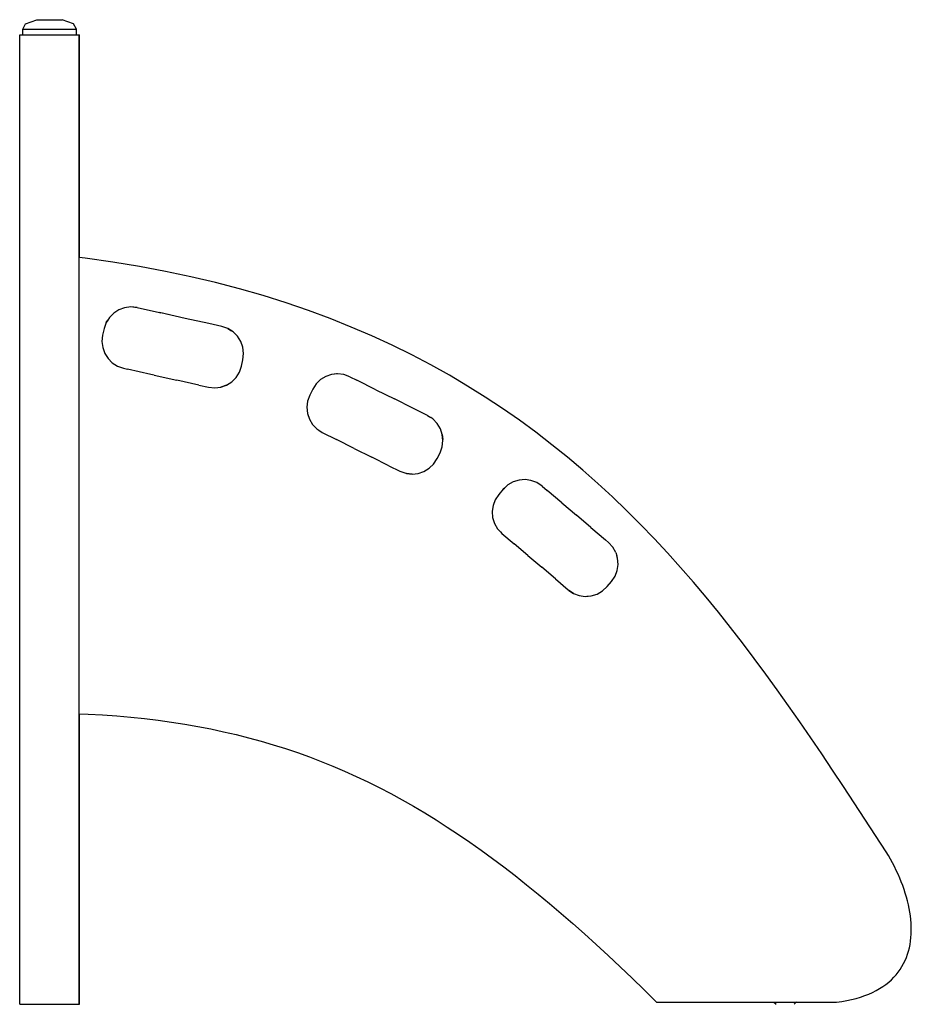
# Model space of a CAD drawing. Units: inches. Extents: x 65 to 145, y -219 to -79.
# Drawn here: x 117 to 133, y -219 to -202 of the extents above; entities that cross this region are included whole.
import ezdxf

# ---------------------------------------------------------------- set-up
doc = ezdxf.new("R2010")
doc.units = ezdxf.units.IN
doc.header["$MEASUREMENT"] = 0
doc.layers.add('_U+0421_U+043B_U+043E_U+0439 1', color=7, linetype='Continuous')

# ---------------------------------------------------------------- blocks, each defined once
blk = doc.blocks.new('block 228')
at = {"layer": '_U+0421_U+043B_U+043E_U+0439 1', "color": 250, "lineweight": 30, "true_color": 0x231f20}
for points in [[(117.705, -201.667), (118.148, -201.667)], [(118.35, -201.743), (118.148, -201.667)], [(117.451, -201.832), (118.401, -201.832)], [(118.401, -201.832), (118.35, -201.743)], [(118.401, -201.937), (118.401, -201.832)]]:
    blk.add_lwpolyline(points, dxfattribs=at)
blk = doc.blocks.new('block 230')
at = {"layer": '_U+0421_U+043B_U+043E_U+0439 1', "color": 250, "lineweight": 30, "true_color": 0x231f20}
for points in [[(117.398, -201.937), (117.451, -201.937)], [(118.401, -201.937), (118.454, -201.937)], [(118.454, -205.876), (118.454, -201.937)], [(118.454, -219.086), (118.454, -213.946)], [(117.398, -219.086), (118.454, -219.086)]]:
    blk.add_lwpolyline(points, dxfattribs=at)
blk = doc.blocks.new('block 232')
at = {"layer": '_U+0421_U+043B_U+043E_U+0439 1', "color": 250, "lineweight": 30, "true_color": 0x231f20}
for points in [[(118.559, -205.888), (118.453, -205.875)], [(119.044, -205.956), (118.559, -205.888)], [(119.516, -206.033), (119.044, -205.956)], [(119.976, -206.119), (119.516, -206.033)], [(120.425, -206.214), (119.976, -206.119)], [(120.863, -206.317), (120.425, -206.214)], [(121.289, -206.429), (120.863, -206.317)], [(121.705, -206.548), (121.289, -206.429)], [(122.11, -206.676), (121.705, -206.548)], [(119.255, -206.763), (119.154, -206.799)], [(119.255, -206.763), (119.154, -206.799)], [(119.364, -206.749), (119.255, -206.763)], [(119.364, -206.749), (119.255, -206.763)], [(119.433, -206.756), (119.364, -206.749)], [(119.433, -206.756), (119.364, -206.749)], [(119.477, -206.761), (119.364, -206.749)], [(119.477, -206.761), (119.433, -206.756)], [(119.477, -206.761), (119.873, -206.85)], [(119.477, -206.761), (119.87, -206.849)], [(122.505, -206.811), (122.11, -206.676)], [(118.986, -206.933), (118.955, -206.984)], [(118.986, -206.933), (118.955, -206.984)], [(119.063, -206.857), (118.986, -206.933)], [(119.154, -206.799), (119.063, -206.857)], [(120.325, -206.951), (119.87, -206.849)], [(119.873, -206.85), (119.896, -206.855)], [(120.325, -206.951), (119.896, -206.855)], [(122.889, -206.954), (122.505, -206.811)], [(118.928, -207.026), (118.891, -207.133)], [(118.928, -207.026), (118.955, -206.984)], [(118.955, -206.984), (118.928, -207.026)], [(120.744, -207.044), (120.325, -206.951)], [(120.976, -207.096), (120.744, -207.044)], [(121.083, -207.133), (120.976, -207.096)], [(123.264, -207.104), (122.889, -206.954)], [(123.63, -207.261), (123.264, -207.104)], [(118.865, -207.248), (118.853, -207.361)], [(118.891, -207.133), (118.865, -207.248)], [(121.083, -207.133), (121.148, -207.174)], [(121.083, -207.133), (121.148, -207.174)], [(121.176, -207.192), (121.083, -207.133)], [(121.176, -207.192), (121.148, -207.174)], [(121.252, -207.268), (121.176, -207.192)], [(121.31, -207.359), (121.252, -207.268)], [(123.986, -207.425), (123.63, -207.261)], [(118.853, -207.361), (118.867, -207.469)], [(121.346, -207.461), (121.31, -207.359)], [(121.346, -207.461), (121.31, -207.359)], [(121.346, -207.461), (121.31, -207.359)], [(121.36, -207.57), (121.346, -207.461)], [(121.36, -207.57), (121.346, -207.461)], [(121.36, -207.57), (121.346, -207.461)], [(124.333, -207.596), (123.986, -207.425)], [(118.867, -207.469), (118.903, -207.571)], [(118.903, -207.571), (118.961, -207.662)], [(121.348, -207.682), (121.36, -207.57)], [(124.671, -207.774), (124.333, -207.596)], [(118.961, -207.662), (119.037, -207.738)], [(119.037, -207.738), (119.13, -207.797)], [(119.13, -207.797), (119.237, -207.834)], [(121.285, -207.904), (121.322, -207.797)], [(121.322, -207.797), (121.348, -207.682)], [(125, -207.958), (124.671, -207.774)], [(119.237, -207.834), (119.308, -207.85)], [(119.718, -207.942), (119.308, -207.85)], [(119.775, -207.954), (119.718, -207.942)], [(119.775, -207.954), (120.176, -208.044)], [(121.227, -207.997), (121.285, -207.904)], [(122.814, -207.978), (122.721, -208.033)], [(122.814, -207.978), (122.721, -208.033)], [(122.814, -207.978), (122.721, -208.033)], [(122.916, -207.943), (122.814, -207.978)], [(123.023, -207.932), (122.916, -207.943)], [(123.002, -207.934), (122.916, -207.943)], [(123.002, -207.934), (122.916, -207.943)], [(123.023, -207.932), (123.002, -207.934)], [(123.132, -207.945), (123.023, -207.932)], [(123.239, -207.984), (123.132, -207.945)], [(123.239, -207.984), (123.362, -208.045)], [(123.239, -207.984), (123.362, -208.045)], [(125.322, -208.148), (125, -207.958)], [(120.567, -208.131), (120.176, -208.044)], [(120.567, -208.131), (120.736, -208.169)], [(120.959, -208.167), (121.059, -208.131)], [(121.059, -208.131), (120.959, -208.167)], [(121.059, -208.131), (121.15, -208.073)], [(121.15, -208.073), (121.227, -207.997)], [(122.642, -208.109), (122.581, -208.204)], [(122.721, -208.033), (122.642, -208.109)], [(122.721, -208.033), (122.642, -208.109)], [(122.721, -208.033), (122.642, -208.109)], [(123.698, -208.213), (123.362, -208.045)], [(123.698, -208.213), (123.362, -208.045)], [(125.635, -208.344), (125.322, -208.148)], [(120.736, -208.169), (120.849, -208.181)], [(120.849, -208.181), (120.959, -208.167)], [(122.528, -208.31), (122.489, -208.416)], [(122.581, -208.204), (122.528, -208.31)], [(123.698, -208.213), (124.028, -208.377)], [(122.489, -208.416), (122.476, -208.525)], [(124.353, -208.539), (124.028, -208.377)], [(125.941, -208.546), (125.635, -208.344)], [(122.476, -208.525), (122.488, -208.632)], [(122.488, -208.632), (122.522, -208.734)], [(124.614, -208.669), (124.353, -208.539)], [(124.614, -208.669), (124.671, -208.707)], [(124.614, -208.669), (124.671, -208.707)], [(126.238, -208.754), (125.941, -208.546)], [(122.522, -208.734), (122.577, -208.827)], [(122.577, -208.827), (122.653, -208.906)], [(124.709, -208.731), (124.671, -208.707)], [(124.709, -208.731), (124.671, -208.707)], [(124.785, -208.81), (124.709, -208.731)], [(124.84, -208.903), (124.785, -208.81)], [(126.529, -208.967), (126.238, -208.754)], [(122.653, -208.906), (122.688, -208.929)], [(122.688, -208.929), (122.748, -208.968)], [(122.748, -208.968), (123.005, -209.096)], [(124.874, -209.005), (124.84, -208.903)], [(124.874, -209.005), (124.884, -209.092)], [(124.874, -209.005), (124.884, -209.092)], [(124.886, -209.112), (124.874, -209.005)], [(126.813, -209.186), (126.529, -208.967)], [(123.318, -209.252), (123.005, -209.096)], [(124.873, -209.221), (124.886, -209.112)], [(124.886, -209.112), (124.884, -209.092)], [(127.089, -209.409), (126.813, -209.186)], [(123.318, -209.252), (123.627, -209.406)], [(124.781, -209.433), (124.834, -209.328)], [(124.834, -209.328), (124.873, -209.221)], [(123.931, -209.558), (123.627, -209.406)], [(124.65, -209.595), (124.72, -209.528)], [(124.72, -209.528), (124.65, -209.595)], [(124.72, -209.528), (124.781, -209.433)], [(127.36, -209.637), (127.089, -209.409)], [(123.931, -209.558), (124.123, -209.653)], [(124.123, -209.653), (124.23, -209.692)], [(124.23, -209.692), (124.238, -209.693)], [(124.23, -209.692), (124.238, -209.693)], [(124.238, -209.693), (124.339, -209.705)], [(124.339, -209.705), (124.238, -209.693)], [(124.339, -209.705), (124.446, -209.694)], [(124.446, -209.694), (124.548, -209.66)], [(124.548, -209.66), (124.641, -209.604)], [(124.641, -209.604), (124.65, -209.595)], [(124.641, -209.604), (124.65, -209.595)], [(127.624, -209.871), (127.36, -209.637)], [(126.033, -209.898), (125.972, -209.955)], [(126.033, -209.898), (125.972, -209.955)], [(126.128, -209.843), (126.033, -209.898)], [(126.231, -209.811), (126.128, -209.843)], [(126.338, -209.803), (126.231, -209.811)], [(126.443, -209.817), (126.338, -209.803)], [(126.548, -209.856), (126.443, -209.817)], [(126.642, -209.919), (126.548, -209.856)], [(127.882, -210.108), (127.624, -209.871)], [(125.873, -210.065), (125.81, -210.159)], [(125.95, -209.975), (125.873, -210.065)], [(125.95, -209.975), (125.972, -209.955)], [(125.972, -209.955), (125.95, -209.975)], [(126.642, -209.919), (126.729, -209.994)], [(126.642, -209.919), (126.729, -209.994)], [(126.989, -210.215), (126.729, -209.994)], [(126.989, -210.215), (126.729, -209.994)], [(125.81, -210.159), (125.772, -210.262)], [(126.989, -210.215), (127.247, -210.435)], [(128.134, -210.35), (127.882, -210.108)], [(125.763, -210.325), (125.757, -210.368)], [(125.757, -210.368), (125.765, -210.476)], [(125.772, -210.262), (125.763, -210.325)], [(128.38, -210.596), (128.134, -210.35)], [(125.765, -210.476), (125.797, -210.579)], [(125.797, -210.579), (125.852, -210.674)], [(127.504, -210.653), (127.247, -210.435)], [(128.622, -210.846), (128.38, -210.596)], [(125.852, -210.674), (125.903, -210.728)], [(125.903, -210.728), (125.929, -210.757)], [(125.929, -210.757), (126.146, -210.941)], [(127.504, -210.653), (127.759, -210.87)], [(126.39, -211.149), (126.146, -210.941)], [(127.812, -210.915), (127.759, -210.87)], [(127.889, -210.998), (127.812, -210.915)], [(128.858, -211.1), (128.622, -210.846)], [(127.944, -211.093), (127.889, -210.998)], [(127.944, -211.093), (127.963, -211.155)], [(127.944, -211.093), (127.963, -211.155)], [(129.089, -211.358), (128.858, -211.1)], [(126.39, -211.149), (126.633, -211.355)], [(127.976, -211.196), (127.963, -211.155)], [(127.976, -211.196), (127.963, -211.155)], [(127.984, -211.304), (127.976, -211.196)], [(126.874, -211.561), (126.633, -211.355)], [(127.931, -211.513), (127.969, -211.41)], [(127.969, -211.41), (127.984, -211.304)], [(129.316, -211.618), (129.089, -211.358)], [(126.874, -211.561), (127.099, -211.753)], [(127.791, -211.697), (127.868, -211.607)], [(127.868, -211.607), (127.931, -211.513)], [(129.539, -211.882), (129.316, -211.618)], [(127.099, -211.753), (127.115, -211.763)], [(127.099, -211.753), (127.115, -211.763)], [(127.193, -211.816), (127.115, -211.763)], [(127.115, -211.763), (127.193, -211.816)], [(127.193, -211.816), (127.296, -211.854)], [(127.613, -211.829), (127.708, -211.774)], [(127.708, -211.774), (127.791, -211.697)], [(127.296, -211.854), (127.403, -211.869)], [(127.403, -211.869), (127.51, -211.861)], [(127.403, -211.869), (127.43, -211.867)], [(127.403, -211.869), (127.43, -211.867)], [(127.43, -211.867), (127.51, -211.861)], [(127.51, -211.861), (127.613, -211.829)], [(129.758, -212.149), (129.539, -211.882)], [(129.973, -212.419), (129.758, -212.149)], [(130.184, -212.692), (129.973, -212.419)], [(130.392, -212.967), (130.184, -212.692)], [(130.597, -213.244), (130.392, -212.967)], [(130.8, -213.523), (130.597, -213.244)], [(131, -213.804), (130.8, -213.523)], [(131.197, -214.087), (131, -213.804)], [(118.453, -213.946), (118.61, -213.953)], [(118.61, -213.953), (118.864, -213.967)], [(118.864, -213.967), (119.115, -213.985)], [(119.115, -213.985), (119.362, -214.007)], [(119.362, -214.007), (119.606, -214.032)], [(119.606, -214.032), (119.846, -214.061)], [(119.846, -214.061), (120.083, -214.094)], [(120.083, -214.094), (120.318, -214.131)], [(120.318, -214.131), (120.549, -214.171)], [(120.549, -214.171), (120.778, -214.215)], [(120.778, -214.215), (121.004, -214.263)], [(131.393, -214.371), (131.197, -214.087)], [(121.004, -214.263), (121.227, -214.315)], [(121.227, -214.315), (121.448, -214.371)], [(121.448, -214.371), (121.667, -214.43)], [(121.667, -214.43), (121.884, -214.494)], [(131.586, -214.657), (131.393, -214.371)], [(121.884, -214.494), (122.098, -214.562)], [(122.098, -214.562), (122.311, -214.634)], [(122.311, -214.634), (122.522, -214.709)], [(122.522, -214.709), (122.731, -214.789)], [(131.779, -214.944), (131.586, -214.657)], [(122.731, -214.789), (122.939, -214.874)], [(122.939, -214.874), (123.146, -214.962)], [(131.97, -215.231), (131.779, -214.944)], [(123.146, -214.962), (123.351, -215.054)], [(123.351, -215.054), (123.555, -215.151)], [(123.555, -215.151), (123.758, -215.252)], [(123.758, -215.252), (123.961, -215.358)], [(132.16, -215.52), (131.97, -215.231)], [(123.961, -215.358), (124.162, -215.467)], [(124.162, -215.467), (124.363, -215.581)], [(124.363, -215.581), (124.564, -215.7)], [(132.349, -215.809), (132.16, -215.52)], [(124.564, -215.7), (124.764, -215.823)], [(124.764, -215.823), (124.963, -215.95)], [(132.538, -216.098), (132.349, -215.809)], [(124.963, -215.95), (125.163, -216.082)], [(125.163, -216.082), (125.363, -216.219)], [(132.726, -216.388), (132.538, -216.098)], [(125.363, -216.219), (125.563, -216.36)], [(125.563, -216.36), (125.763, -216.505)], [(125.763, -216.505), (125.963, -216.656)], [(132.765, -216.453), (132.726, -216.388)], [(132.802, -216.518), (132.765, -216.453)], [(132.838, -216.584), (132.802, -216.518)], [(125.963, -216.656), (126.164, -216.81)], [(132.873, -216.651), (132.838, -216.584)], [(132.905, -216.717), (132.873, -216.651)], [(126.164, -216.81), (126.366, -216.97)], [(132.936, -216.784), (132.905, -216.717)], [(132.966, -216.852), (132.936, -216.784)], [(132.993, -216.919), (132.966, -216.852)], [(126.366, -216.97), (126.568, -217.135)], [(133.019, -216.987), (132.993, -216.919)], [(133.043, -217.054), (133.019, -216.987)], [(126.568, -217.135), (126.772, -217.304)], [(133.065, -217.122), (133.043, -217.054)], [(133.085, -217.189), (133.065, -217.122)], [(133.103, -217.257), (133.085, -217.189)], [(126.772, -217.304), (126.976, -217.478)], [(133.119, -217.324), (133.103, -217.257)], [(133.133, -217.39), (133.119, -217.324)], [(133.145, -217.457), (133.133, -217.39)], [(126.976, -217.478), (127.182, -217.657)], [(133.155, -217.523), (133.145, -217.457)], [(133.162, -217.588), (133.155, -217.523)], [(127.182, -217.657), (127.389, -217.84)], [(133.167, -217.653), (133.162, -217.588)], [(133.17, -217.718), (133.167, -217.653)], [(133.171, -217.781), (133.17, -217.718)], [(127.389, -217.84), (127.597, -218.029)], [(133.158, -217.968), (133.164, -217.906)], [(133.164, -217.906), (133.169, -217.844)], [(133.169, -217.844), (133.171, -217.781)], [(127.597, -218.029), (127.807, -218.222)], [(133.121, -218.145), (133.136, -218.087)], [(133.136, -218.087), (133.148, -218.028)], [(133.148, -218.028), (133.158, -217.968)], [(127.807, -218.222), (128.018, -218.421)], [(133.061, -218.313), (133.084, -218.258)], [(133.084, -218.258), (133.104, -218.202)], [(133.104, -218.202), (133.121, -218.145)], [(128.018, -218.421), (128.231, -218.624)], [(132.975, -218.468), (133.006, -218.418)], [(133.006, -218.418), (133.035, -218.366)], [(133.035, -218.366), (133.061, -218.313)], [(132.818, -218.653), (132.862, -218.609)], [(132.862, -218.609), (132.902, -218.564)], [(132.902, -218.564), (132.94, -218.517)], [(132.94, -218.517), (132.975, -218.468)], [(128.231, -218.624), (128.446, -218.833)], [(132.61, -218.809), (132.667, -218.773)], [(132.667, -218.773), (132.721, -218.735)], [(132.721, -218.735), (132.771, -218.695)], [(132.771, -218.695), (132.818, -218.653)], [(128.446, -218.833), (128.663, -219.046)], [(132.197, -218.981), (132.274, -218.958)], [(132.274, -218.958), (132.349, -218.933)], [(132.349, -218.933), (132.419, -218.905)], [(132.419, -218.905), (132.486, -218.876)], [(132.486, -218.876), (132.55, -218.844)], [(132.55, -218.844), (132.61, -218.809)], [(128.663, -219.046), (130.736, -219.046)], [(131.137, -219.046), (131.848, -219.046)], [(131.848, -219.046), (131.941, -219.034)], [(131.941, -219.034), (132.03, -219.019)], [(132.03, -219.019), (132.115, -219.001)], [(132.115, -219.001), (132.197, -218.981)]]:
    blk.add_lwpolyline(points, dxfattribs=at)
blk = doc.blocks.new('block 236')
at = {"layer": '_U+0421_U+043B_U+043E_U+0439 1', "color": 250, "lineweight": 30, "true_color": 0x231f20}
for points in [[(130.736, -219.046), (130.779, -219.086)], [(131.131, -219.054), (131.1, -219.086)], [(131.1, -219.086), (131.131, -219.054)], [(131.137, -219.046), (131.131, -219.054)], [(131.131, -219.054), (131.137, -219.046)]]:
    blk.add_lwpolyline(points, dxfattribs=at)
blk = doc.blocks.new('block 242')
at = {"layer": '_U+0421_U+043B_U+043E_U+0439 1', "color": 250, "lineweight": 30, "true_color": 0x231f20}
for points in [[(130.736, -219.046), (130.779, -219.086)], [(131.131, -219.054), (131.1, -219.086)], [(131.1, -219.086), (131.131, -219.054)], [(131.131, -219.054), (131.137, -219.046)], [(131.137, -219.046), (131.131, -219.054)], [(131.131, -219.054), (131.137, -219.046)]]:
    blk.add_lwpolyline(points, dxfattribs=at)
blk = doc.blocks.new('block 247')
at = {"layer": '_U+0421_U+043B_U+043E_U+0439 1', "color": 250, "lineweight": 30, "true_color": 0x231f20}
for points in [[(118.559, -205.888), (118.453, -205.875)], [(119.044, -205.956), (118.559, -205.888)], [(119.516, -206.033), (119.044, -205.956)], [(119.976, -206.119), (119.516, -206.033)], [(120.425, -206.214), (119.976, -206.119)], [(120.863, -206.317), (120.425, -206.214)], [(121.289, -206.429), (120.863, -206.317)], [(121.705, -206.548), (121.289, -206.429)], [(122.11, -206.676), (121.705, -206.548)], [(119.255, -206.763), (119.154, -206.799)], [(119.255, -206.763), (119.154, -206.799)], [(119.364, -206.749), (119.255, -206.763)], [(119.364, -206.749), (119.255, -206.763)], [(119.433, -206.756), (119.364, -206.749)], [(119.433, -206.756), (119.364, -206.749)], [(119.477, -206.761), (119.364, -206.749)], [(119.477, -206.761), (119.433, -206.756)], [(119.477, -206.761), (119.873, -206.85)], [(119.477, -206.761), (119.87, -206.849)], [(122.505, -206.811), (122.11, -206.676)], [(118.986, -206.933), (118.955, -206.984)], [(118.986, -206.933), (118.955, -206.984)], [(119.063, -206.857), (118.986, -206.933)], [(119.154, -206.799), (119.063, -206.857)], [(120.325, -206.951), (119.87, -206.849)], [(119.873, -206.85), (119.896, -206.855)], [(120.325, -206.951), (119.896, -206.855)], [(122.889, -206.954), (122.505, -206.811)], [(118.928, -207.026), (118.891, -207.133)], [(118.928, -207.026), (118.955, -206.984)], [(118.955, -206.984), (118.928, -207.026)], [(120.744, -207.044), (120.325, -206.951)], [(120.976, -207.096), (120.744, -207.044)], [(121.083, -207.133), (120.976, -207.096)], [(123.264, -207.104), (122.889, -206.954)], [(123.63, -207.261), (123.264, -207.104)], [(118.865, -207.248), (118.853, -207.361)], [(118.891, -207.133), (118.865, -207.248)], [(121.083, -207.133), (121.148, -207.174)], [(121.083, -207.133), (121.148, -207.174)], [(121.176, -207.192), (121.083, -207.133)], [(121.176, -207.192), (121.148, -207.174)], [(121.252, -207.268), (121.176, -207.192)], [(121.31, -207.359), (121.252, -207.268)], [(123.986, -207.425), (123.63, -207.261)], [(118.853, -207.361), (118.867, -207.469)], [(121.346, -207.461), (121.31, -207.359)], [(121.346, -207.461), (121.31, -207.359)], [(121.346, -207.461), (121.31, -207.359)], [(121.36, -207.57), (121.346, -207.461)], [(121.36, -207.57), (121.346, -207.461)], [(121.36, -207.57), (121.346, -207.461)], [(124.333, -207.596), (123.986, -207.425)], [(118.867, -207.469), (118.903, -207.571)], [(118.903, -207.571), (118.961, -207.662)], [(121.348, -207.682), (121.36, -207.57)], [(124.671, -207.774), (124.333, -207.596)], [(118.961, -207.662), (119.037, -207.738)], [(119.037, -207.738), (119.13, -207.797)], [(119.13, -207.797), (119.237, -207.834)], [(121.285, -207.904), (121.322, -207.797)], [(121.322, -207.797), (121.348, -207.682)], [(125, -207.958), (124.671, -207.774)], [(119.237, -207.834), (119.308, -207.85)], [(119.718, -207.942), (119.308, -207.85)], [(119.775, -207.954), (119.718, -207.942)], [(119.775, -207.954), (120.176, -208.044)], [(121.227, -207.997), (121.285, -207.904)], [(122.814, -207.978), (122.721, -208.033)], [(122.814, -207.978), (122.721, -208.033)], [(122.814, -207.978), (122.721, -208.033)], [(122.916, -207.943), (122.814, -207.978)], [(123.023, -207.932), (122.916, -207.943)], [(123.002, -207.934), (122.916, -207.943)], [(123.002, -207.934), (122.916, -207.943)], [(123.023, -207.932), (123.002, -207.934)], [(123.132, -207.945), (123.023, -207.932)], [(123.239, -207.984), (123.132, -207.945)], [(123.239, -207.984), (123.362, -208.045)], [(123.239, -207.984), (123.362, -208.045)], [(125.322, -208.148), (125, -207.958)], [(120.567, -208.131), (120.176, -208.044)], [(120.567, -208.131), (120.736, -208.169)], [(120.959, -208.167), (121.059, -208.131)], [(121.059, -208.131), (120.959, -208.167)], [(121.059, -208.131), (121.15, -208.073)], [(121.15, -208.073), (121.227, -207.997)], [(122.642, -208.109), (122.581, -208.204)], [(122.721, -208.033), (122.642, -208.109)], [(122.721, -208.033), (122.642, -208.109)], [(122.721, -208.033), (122.642, -208.109)], [(123.698, -208.213), (123.362, -208.045)], [(123.698, -208.213), (123.362, -208.045)], [(125.635, -208.344), (125.322, -208.148)], [(120.736, -208.169), (120.849, -208.181)], [(120.849, -208.181), (120.959, -208.167)], [(122.528, -208.31), (122.489, -208.416)], [(122.581, -208.204), (122.528, -208.31)], [(123.698, -208.213), (124.028, -208.377)], [(122.489, -208.416), (122.476, -208.525)], [(124.353, -208.539), (124.028, -208.377)], [(125.941, -208.546), (125.635, -208.344)], [(122.476, -208.525), (122.488, -208.632)], [(122.488, -208.632), (122.522, -208.734)], [(124.614, -208.669), (124.353, -208.539)], [(124.614, -208.669), (124.671, -208.707)], [(124.614, -208.669), (124.671, -208.707)], [(126.238, -208.754), (125.941, -208.546)], [(122.522, -208.734), (122.577, -208.827)], [(122.577, -208.827), (122.653, -208.906)], [(124.709, -208.731), (124.671, -208.707)], [(124.709, -208.731), (124.671, -208.707)], [(124.785, -208.81), (124.709, -208.731)], [(124.84, -208.903), (124.785, -208.81)], [(126.529, -208.967), (126.238, -208.754)], [(122.653, -208.906), (122.688, -208.929)], [(122.688, -208.929), (122.748, -208.968)], [(122.748, -208.968), (123.005, -209.096)], [(124.874, -209.005), (124.84, -208.903)], [(124.874, -209.005), (124.884, -209.092)], [(124.874, -209.005), (124.884, -209.092)], [(124.886, -209.112), (124.874, -209.005)], [(126.813, -209.186), (126.529, -208.967)], [(123.318, -209.252), (123.005, -209.096)], [(124.873, -209.221), (124.886, -209.112)], [(124.886, -209.112), (124.884, -209.092)], [(127.089, -209.409), (126.813, -209.186)], [(123.318, -209.252), (123.627, -209.406)], [(124.781, -209.433), (124.834, -209.328)], [(124.834, -209.328), (124.873, -209.221)], [(123.931, -209.558), (123.627, -209.406)], [(124.65, -209.595), (124.72, -209.528)], [(124.72, -209.528), (124.65, -209.595)], [(124.72, -209.528), (124.781, -209.433)], [(127.36, -209.637), (127.089, -209.409)], [(123.931, -209.558), (124.123, -209.653)], [(124.123, -209.653), (124.23, -209.692)], [(124.23, -209.692), (124.238, -209.693)], [(124.23, -209.692), (124.238, -209.693)], [(124.238, -209.693), (124.339, -209.705)], [(124.339, -209.705), (124.238, -209.693)], [(124.339, -209.705), (124.446, -209.694)], [(124.446, -209.694), (124.548, -209.66)], [(124.548, -209.66), (124.641, -209.604)], [(124.641, -209.604), (124.65, -209.595)], [(124.641, -209.604), (124.65, -209.595)], [(127.624, -209.871), (127.36, -209.637)], [(126.033, -209.898), (125.972, -209.955)], [(126.033, -209.898), (125.972, -209.955)], [(126.128, -209.843), (126.033, -209.898)], [(126.231, -209.811), (126.128, -209.843)], [(126.338, -209.803), (126.231, -209.811)], [(126.443, -209.817), (126.338, -209.803)], [(126.548, -209.856), (126.443, -209.817)], [(126.642, -209.919), (126.548, -209.856)], [(127.882, -210.108), (127.624, -209.871)], [(125.873, -210.065), (125.81, -210.159)], [(125.95, -209.975), (125.873, -210.065)], [(125.95, -209.975), (125.972, -209.955)], [(125.972, -209.955), (125.95, -209.975)], [(126.642, -209.919), (126.729, -209.994)], [(126.642, -209.919), (126.729, -209.994)], [(126.989, -210.215), (126.729, -209.994)], [(126.989, -210.215), (126.729, -209.994)], [(125.81, -210.159), (125.772, -210.262)], [(126.989, -210.215), (127.247, -210.435)], [(128.134, -210.35), (127.882, -210.108)], [(125.763, -210.325), (125.757, -210.368)], [(125.757, -210.368), (125.765, -210.476)], [(125.772, -210.262), (125.763, -210.325)], [(128.38, -210.596), (128.134, -210.35)], [(125.765, -210.476), (125.797, -210.579)], [(125.797, -210.579), (125.852, -210.674)], [(127.504, -210.653), (127.247, -210.435)], [(128.622, -210.846), (128.38, -210.596)], [(125.852, -210.674), (125.903, -210.728)], [(125.903, -210.728), (125.929, -210.757)], [(125.929, -210.757), (126.146, -210.941)], [(127.504, -210.653), (127.759, -210.87)], [(126.39, -211.149), (126.146, -210.941)], [(127.812, -210.915), (127.759, -210.87)], [(127.889, -210.998), (127.812, -210.915)], [(128.858, -211.1), (128.622, -210.846)], [(127.944, -211.093), (127.889, -210.998)], [(127.944, -211.093), (127.963, -211.155)], [(127.944, -211.093), (127.963, -211.155)], [(129.089, -211.358), (128.858, -211.1)], [(126.39, -211.149), (126.633, -211.355)], [(127.976, -211.196), (127.963, -211.155)], [(127.976, -211.196), (127.963, -211.155)], [(127.984, -211.304), (127.976, -211.196)], [(126.874, -211.561), (126.633, -211.355)], [(127.931, -211.513), (127.969, -211.41)], [(127.969, -211.41), (127.984, -211.304)], [(129.316, -211.618), (129.089, -211.358)], [(126.874, -211.561), (127.099, -211.753)], [(127.791, -211.697), (127.868, -211.607)], [(127.868, -211.607), (127.931, -211.513)], [(129.539, -211.882), (129.316, -211.618)], [(127.099, -211.753), (127.115, -211.763)], [(127.099, -211.753), (127.115, -211.763)], [(127.193, -211.816), (127.115, -211.763)], [(127.115, -211.763), (127.193, -211.816)], [(127.193, -211.816), (127.296, -211.854)], [(127.613, -211.829), (127.708, -211.774)], [(127.708, -211.774), (127.791, -211.697)], [(127.296, -211.854), (127.403, -211.869)], [(127.403, -211.869), (127.51, -211.861)], [(127.403, -211.869), (127.43, -211.867)], [(127.403, -211.869), (127.43, -211.867)], [(127.43, -211.867), (127.51, -211.861)], [(127.51, -211.861), (127.613, -211.829)], [(129.758, -212.149), (129.539, -211.882)], [(129.973, -212.419), (129.758, -212.149)], [(130.184, -212.692), (129.973, -212.419)], [(130.392, -212.967), (130.184, -212.692)], [(130.597, -213.244), (130.392, -212.967)], [(130.8, -213.523), (130.597, -213.244)], [(131, -213.804), (130.8, -213.523)], [(131.197, -214.087), (131, -213.804)], [(118.453, -213.946), (118.61, -213.953)], [(118.61, -213.953), (118.864, -213.967)], [(118.864, -213.967), (119.115, -213.985)], [(119.115, -213.985), (119.362, -214.007)], [(119.362, -214.007), (119.606, -214.032)], [(119.606, -214.032), (119.846, -214.061)], [(119.846, -214.061), (120.083, -214.094)], [(120.083, -214.094), (120.318, -214.131)], [(120.318, -214.131), (120.549, -214.171)], [(120.549, -214.171), (120.778, -214.215)], [(120.778, -214.215), (121.004, -214.263)], [(131.393, -214.371), (131.197, -214.087)], [(121.004, -214.263), (121.227, -214.315)], [(121.227, -214.315), (121.448, -214.371)], [(121.448, -214.371), (121.667, -214.43)], [(121.667, -214.43), (121.884, -214.494)], [(131.586, -214.657), (131.393, -214.371)], [(121.884, -214.494), (122.098, -214.562)], [(122.098, -214.562), (122.311, -214.634)], [(122.311, -214.634), (122.522, -214.709)], [(122.522, -214.709), (122.731, -214.789)], [(131.779, -214.944), (131.586, -214.657)], [(122.731, -214.789), (122.939, -214.874)], [(122.939, -214.874), (123.146, -214.962)], [(131.97, -215.231), (131.779, -214.944)], [(123.146, -214.962), (123.351, -215.054)], [(123.351, -215.054), (123.555, -215.151)], [(123.555, -215.151), (123.758, -215.252)], [(123.758, -215.252), (123.961, -215.358)], [(132.16, -215.52), (131.97, -215.231)], [(123.961, -215.358), (124.162, -215.467)], [(124.162, -215.467), (124.363, -215.581)], [(124.363, -215.581), (124.564, -215.7)], [(132.349, -215.809), (132.16, -215.52)], [(124.564, -215.7), (124.764, -215.823)], [(124.764, -215.823), (124.963, -215.95)], [(132.538, -216.098), (132.349, -215.809)], [(124.963, -215.95), (125.163, -216.082)], [(125.163, -216.082), (125.363, -216.219)], [(132.726, -216.388), (132.538, -216.098)], [(125.363, -216.219), (125.563, -216.36)], [(125.563, -216.36), (125.763, -216.505)], [(125.763, -216.505), (125.963, -216.656)], [(132.765, -216.453), (132.726, -216.388)], [(132.802, -216.518), (132.765, -216.453)], [(132.838, -216.584), (132.802, -216.518)], [(125.963, -216.656), (126.164, -216.81)], [(132.873, -216.651), (132.838, -216.584)], [(132.905, -216.717), (132.873, -216.651)], [(126.164, -216.81), (126.366, -216.97)], [(132.936, -216.784), (132.905, -216.717)], [(132.966, -216.852), (132.936, -216.784)], [(132.993, -216.919), (132.966, -216.852)], [(126.366, -216.97), (126.568, -217.135)], [(133.019, -216.987), (132.993, -216.919)], [(133.043, -217.054), (133.019, -216.987)], [(126.568, -217.135), (126.772, -217.304)], [(133.065, -217.122), (133.043, -217.054)], [(133.085, -217.189), (133.065, -217.122)], [(133.103, -217.257), (133.085, -217.189)], [(126.772, -217.304), (126.976, -217.478)], [(133.119, -217.324), (133.103, -217.257)], [(133.133, -217.39), (133.119, -217.324)], [(133.145, -217.457), (133.133, -217.39)], [(126.976, -217.478), (127.182, -217.657)], [(133.155, -217.523), (133.145, -217.457)], [(133.162, -217.588), (133.155, -217.523)], [(127.182, -217.657), (127.389, -217.84)], [(133.167, -217.653), (133.162, -217.588)], [(133.17, -217.718), (133.167, -217.653)], [(133.171, -217.781), (133.17, -217.718)], [(127.389, -217.84), (127.597, -218.029)], [(133.158, -217.968), (133.164, -217.906)], [(133.164, -217.906), (133.169, -217.844)], [(133.169, -217.844), (133.171, -217.781)], [(127.597, -218.029), (127.807, -218.222)], [(133.121, -218.145), (133.136, -218.087)], [(133.136, -218.087), (133.148, -218.028)], [(133.148, -218.028), (133.158, -217.968)], [(127.807, -218.222), (128.018, -218.421)], [(133.061, -218.313), (133.084, -218.258)], [(133.084, -218.258), (133.104, -218.202)], [(133.104, -218.202), (133.121, -218.145)], [(128.018, -218.421), (128.231, -218.624)], [(132.975, -218.468), (133.006, -218.418)], [(133.006, -218.418), (133.035, -218.366)], [(133.035, -218.366), (133.061, -218.313)], [(132.818, -218.653), (132.862, -218.609)], [(132.862, -218.609), (132.902, -218.564)], [(132.902, -218.564), (132.94, -218.517)], [(132.94, -218.517), (132.975, -218.468)], [(128.231, -218.624), (128.446, -218.833)], [(132.61, -218.809), (132.667, -218.773)], [(132.667, -218.773), (132.721, -218.735)], [(132.721, -218.735), (132.771, -218.695)], [(132.771, -218.695), (132.818, -218.653)], [(128.446, -218.833), (128.663, -219.046)], [(132.197, -218.981), (132.274, -218.958)], [(132.274, -218.958), (132.349, -218.933)], [(132.349, -218.933), (132.419, -218.905)], [(132.419, -218.905), (132.486, -218.876)], [(132.486, -218.876), (132.55, -218.844)], [(132.55, -218.844), (132.61, -218.809)], [(128.663, -219.046), (131.848, -219.046)], [(131.848, -219.046), (131.941, -219.034)], [(131.941, -219.034), (132.03, -219.019)], [(132.03, -219.019), (132.115, -219.001)], [(132.115, -219.001), (132.197, -218.981)]]:
    blk.add_lwpolyline(points, dxfattribs=at)
blk = doc.blocks.new('block 258')
at = {"layer": '_U+0421_U+043B_U+043E_U+0439 1', "color": 250, "lineweight": 30, "true_color": 0x231f20}
for points in [[(117.502, -201.743), (117.704, -201.667)], [(117.704, -201.667), (118.147, -201.667)], [(118.35, -201.743), (118.147, -201.667)], [(117.451, -201.832), (117.502, -201.743)], [(117.451, -201.832), (118.401, -201.832)], [(117.451, -201.937), (117.451, -201.832)], [(118.401, -201.832), (118.35, -201.743)], [(118.401, -201.937), (118.401, -201.832)]]:
    blk.add_lwpolyline(points, dxfattribs=at)
blk = doc.blocks.new('block 259')
at = {"layer": '_U+0421_U+043B_U+043E_U+0439 1', "color": 250, "lineweight": 30, "true_color": 0x231f20}
for points in [[(117.398, -201.937), (118.453, -201.937)], [(117.398, -219.086), (117.398, -201.937)], [(118.453, -219.086), (118.453, -201.937)], [(117.398, -219.086), (118.453, -219.086)]]:
    blk.add_lwpolyline(points, dxfattribs=at)
blk = doc.blocks.new('block 160')
at = {"layer": '_U+0421_U+043B_U+043E_U+0439 1'}
for name in ['block 228', 'block 258', 'block 230', 'block 259', 'block 232', 'block 247', 'block 236', 'block 242']:
    blk.add_blockref(name, (0, 0), dxfattribs=at)

msp = doc.modelspace()

# ---------------------------------------------------------------- block references
at = {"layer": '_U+0421_U+043B_U+043E_U+0439 1'}
msp.add_blockref('block 160', (0, 0), dxfattribs=at)

doc.saveas('drawing.dxf')
